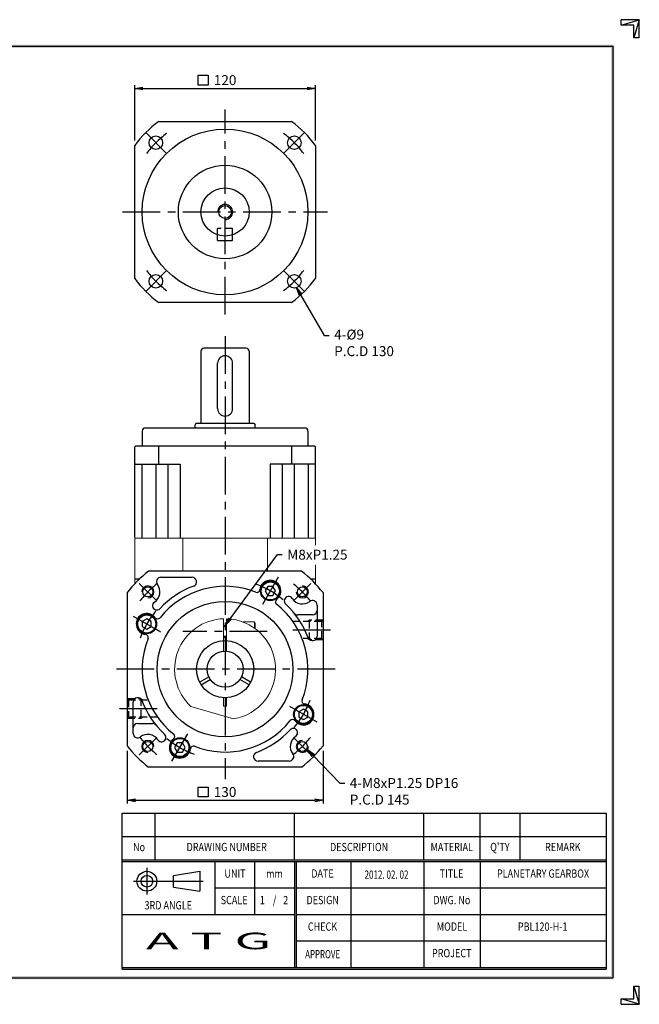
# Model space of a CAD drawing. Extents: x 0 to 924, y 0 to 653.
# Drawn here: x 513 to 924, y 0 to 653 of the extents above; entities that cross this region are included whole.
import ezdxf
from ezdxf import colors
from ezdxf.entities.mleader import LeaderData, LeaderLine
from ezdxf.enums import TextEntityAlignment as Align
from ezdxf.math import Vec2, Vec3

# ---------------------------------------------------------------- set-up
doc = ezdxf.new("R2010")
doc.units = 0
doc.header["$LTSCALE"] = 20
doc.header["$MEASUREMENT"] = 0
doc.linetypes.add('CENTER', pattern=[2, 1.25, -0.25, 0.25, -0.25])
doc.linetypes.add('HIDDEN', pattern=[0.375, 0.25, -0.125])
doc.layers.get('0').update_dxf_attribs({"linetype": 'CONTINUOUS'})
doc.layers.get('DEFPOINTS').update_dxf_attribs({"linetype": 'CONTINUOUS'})
for name, color, linetype in [('CL', 1, 'CENTER'), ('DIM', 1, 'CONTINUOUS'), ('HL', 2, 'HIDDEN'), ('P', 3, 'CONTINUOUS'), ('RD', 1, 'CONTINUOUS')]:
    doc.layers.add(name, color=color, linetype=linetype)
doc.styles.add('H', font='txt')
doc.styles.add('ROMANS', font='romans', dxfattribs={"width": 0.8})
doc.dimstyles.get("Standard").update_dxf_attribs({"dimtxt": 0.18, "dimasz": 0.18, "dimexe": 0.18, "dimexo": 0.0625, "dimgap": 0.09, "dimtad": 0, "dimtih": 1, "dimtoh": 1, "dimdec": 4, "dimzin": 0, "dimdsep": 46, "dimtxsty": 'Standard', "dimcen": 0.09, "dimadec": 0, "dimazin": 0, "dimtfac": 1, "dimtdec": 4, "dimtofl": 0, "dimtmove": 0, "dimatfit": 3, "dimfxl": 0, "dimtolj": 1, "dimtzin": 0, "dimarcsym": 0})

# ---------------------------------------------------------------- blocks, each defined once
blk = doc.blocks.new('H3')
for p, q in [((420, 297), (414.5, 297)), ((414.5, 295.37), (420, 297)), ((414.5, 295.37), (414.5, 297)), ((420, 297), (418.37, 291.5)), ((420, 291.5), (420, 297)), ((418.37, 295.37), (414.5, 295.37)), ((418.37, 291.5), (418.37, 295.37)), ((420, 291.5), (418.37, 291.5)), ((263.98, 50.62), (409.98, 50.62)), ((263.98, 10.62), (263.98, 50.62)), ((279.48, 38.87), (287.48, 40.12)), ((279.48, 35.37), (279.48, 38.87)), ((279.48, 35.37), (287.48, 34.12)), ((418.37, 1.63), (418.37, 5.5)), ((418.37, 5.5), (420, 0)), ((418.37, 5.5), (420, 5.5)), ((420, 0), (420, 5.5)), ((420, 0), (414.5, 1.63)), ((414.5, 1.63), (418.37, 1.63)), ((414.5, 0), (414.5, 1.63)), ((414.5, 0), (420, 0))]:
    blk.add_line(p, q)
for radius in [3, 1.75]:
    blk.add_circle((271.48, 37.12), radius)
at = {"layer": 'CL'}
for p, q in [((271.48, 41.12), (271.48, 33.12)), ((267.48, 37.12), (288.48, 37.12))]:
    blk.add_line(p, q, dxfattribs=at)
at = {"layer": 'DIM', "color": 1}
for p, q in [((12, 289), (412, 289)), ((412, 289), (412, 8)), ((12, 8), (412, 8))]:
    blk.add_line(p, q, dxfattribs=at)
at = {"layer": 'DIM'}
for p, q in [((263.98, 57.62), (409.98, 57.62)), ((263.98, 50.62), (263.98, 57.62)), ((273.98, 43.62), (273.98, 57.62)), ((315.98, 43.62), (315.98, 57.62)), ((354.98, 43.62), (354.98, 57.62)), ((371.98, 43.62), (371.98, 57.62)), ((383.98, 57.62), (383.98, 43.62)), ((409.98, 57.62), (409.98, 10.62)), ((263.98, 43.62), (409.98, 43.62)), ((263.98, 43.12), (409.98, 43.12)), ((291.98, 43.12), (291.98, 27.12)), ((303.98, 43.12), (303.98, 27.12)), ((315.98, 43.12), (315.98, 11.12)), ((316.48, 43.12), (316.48, 11.12)), ((332.98, 43.12), (332.98, 11.12)), ((354.98, 43.12), (354.98, 11.12)), ((371.98, 43.12), (371.98, 11.12)), ((291.98, 35.12), (315.98, 35.12)), ((316.48, 35.12), (409.98, 35.12)), ((263.98, 27.12), (315.98, 27.12)), ((316.48, 27.12), (409.98, 27.12)), ((316.48, 19.12), (409.98, 19.12)), ((263.98, 11.12), (409.98, 11.12)), ((263.98, 10.62), (409.98, 10.62))]:
    blk.add_line(p, q, dxfattribs=at)
at = {"layer": 'DIM', "color": 7}
blk.add_line((287.48, 40.12), (287.48, 34.12), dxfattribs=at)
at = {"layer": 'DIM', "color": 1}
for points in [[(11.5, 289.5), (11.5, 288.5), (412.5, 289.5), (412.5, 288.5)], [(411.5, 8.5), (412.5, 7.5), (411.5, 288.5), (412.5, 289.5)], [(11.5, 7.5), (11.5, 8.5), (412.5, 7.5), (412.5, 8.5)]]:
    blk.add_trace(points, dxfattribs=at)
at = {"style": 'ROMANS', "width": 0.8}
for s, p in [('No', (269.11, 47.12)), ('DRAWING NUMBER', (295.54, 47.12)), ('DESCRIPTION', (335.48, 47.12)), ('MATERIAL', (363.43, 47.12)), ("Q'TY", (377.96, 47.12)), ('REMARK', (396.92, 47.12)), ('UNIT', (298.05, 39.12)), ('mm', (309.95, 39.08)), ('DATE', (324.44, 39.12)), ('TITLE', (363.37, 39.12)), ('PLANETARY GEARBOX', (390.97, 39.12)), ('SCALE', (297.79, 31.12)), ('DESIGN', (324.49, 31.12)), ('DWG. No', (363.46, 31.12)), ('CHECK', (324.44, 23.12)), ('MODEL', (363.51, 23.12)), ('PROJECT', (363.43, 15.12))]:
    blk.add_text(s, height=2.5, dxfattribs=at).set_placement(p, align=Align.MIDDLE)
blk.add_text('3RD ANGLE', height=2.5, dxfattribs=at).set_placement((277.92, 29.87), align=Align.MIDDLE_CENTER)
at = {"color": 0, "style": 'H', "width": 2.107629}
blk.add_text('A T G', height=5, dxfattribs=at).set_placement((271.2, 16.61), (308.99, 16.61), align=Align.FIT)
at = {"style": 'ROMANS', "width": 0.639129}
blk.add_text('APPROVE', height=2.5, dxfattribs=at).set_placement((319.23, 13.87), (329.73, 13.87), align=Align.FIT)
at = {"layer": 'DIM', "style": 'ROMANS', "width": 0.8}
blk.add_text('/', height=2.5, dxfattribs=at).set_placement((309.99, 31.12), align=Align.MIDDLE)
blk = doc.blocks.new('_OPEN')
at = {"color": 0, "linetype": 'ByBlock'}
for p, q in [((-1, 0.17), (0, 0)), ((0, 0), (-1, -0.17)), ((0, 0), (-1, 0))]:
    blk.add_line(p, q, dxfattribs=at)
blk = doc.blocks.new('*D20')
at = {"layer": 'DEFPOINTS', "color": 0}
for p in [(709.14, 607.79), (589.14, 569.95), (709.14, 569.95)]:
    blk.add_point(p, dxfattribs=at)
at = {"layer": 'DIM', "color": 0, "lineweight": -2}
for p, q in [((589.14, 573.25), (589.14, 609.99)), ((594.64, 607.79), (703.64, 607.79)), ((709.14, 573.25), (709.14, 609.99))]:
    blk.add_line(p, q, dxfattribs=at)
at = {"layer": 'DIM', "color": 0, "lineweight": -2, "xscale": 5.5, "yscale": 5.5, "zscale": 5.5, "rotation": 180}
blk.add_blockref('_OPEN', (589.14, 607.79), dxfattribs=at)
at = {"layer": 'DIM', "color": 0, "lineweight": -2, "xscale": 5.5, "yscale": 5.5, "zscale": 5.5}
blk.add_blockref('_OPEN', (709.14, 607.79), dxfattribs=at)
at = {"layer": 'DIM', "color": 0, "insert": (649.14, 613.29), "char_height": 6.6, "attachment_point": 5}
blk.add_mtext('\\A1;120', dxfattribs=at)
blk = doc.blocks.new('*D21')
at = {"layer": 'DEFPOINTS', "color": 0}
for p in [(584.14, 171.58), (714.14, 171.58), (714.14, 135.39)]:
    blk.add_point(p, dxfattribs=at)
at = {"layer": 'DIM', "color": 0, "lineweight": -2}
for p, q in [((584.14, 168.28), (584.14, 133.19)), ((714.14, 168.28), (714.14, 133.19)), ((589.64, 135.39), (708.64, 135.39))]:
    blk.add_line(p, q, dxfattribs=at)
at = {"layer": 'DIM', "color": 0, "lineweight": -2, "xscale": 5.5, "yscale": 5.5, "zscale": 5.5, "rotation": 180}
blk.add_blockref('_OPEN', (584.14, 135.39), dxfattribs=at)
at = {"layer": 'DIM', "color": 0, "lineweight": -2, "xscale": 5.5, "yscale": 5.5, "zscale": 5.5}
blk.add_blockref('_OPEN', (714.14, 135.39), dxfattribs=at)
at = {"layer": 'DIM', "color": 0, "insert": (649.14, 140.89), "char_height": 6.6, "attachment_point": 5}
blk.add_mtext('\\A1;130', dxfattribs=at)

msp = doc.modelspace()

# ---------------------------------------------------------------- linework, layer by layer
for p, q in [((604.9743, 585.7874), (693.2976, 585.7874)), ((589.1359, 481.6258), (589.1359, 569.949)), ((709.1359, 569.949), (709.1359, 481.6258)), ((644.1359, 506.7874), (644.1359, 510.5887)), ((654.1359, 506.7874), (654.1359, 510.5887)), ((644.1359, 506.7874), (654.1359, 506.7874)), ((693.2976, 465.7874), (604.9743, 465.7874)), ((633.1359, 433.3879), (633.1359, 385.3879)), ((663.1359, 435.3879), (635.1359, 435.3879)), ((665.1359, 433.3879), (665.1359, 385.3879)), ((644.1359, 395.3879), (644.1359, 425.3879)), ((654.1359, 395.3879), (654.1359, 425.3879)), ((594.1359, 380.3879), (594.1359, 370.3879)), ((702.1359, 382.3879), (596.1359, 382.3879)), ((629.8095, 385.3879), (629.2359, 384.5688)), ((629.2359, 382.3879), (629.2359, 384.5688)), ((668.4624, 385.3879), (629.8095, 385.3879)), ((668.4624, 385.3879), (669.0359, 384.5688)), ((669.0359, 382.3879), (669.0359, 384.5688)), ((704.1359, 380.3879), (704.1359, 370.3879)), ((589.1359, 369.8879), (589.6359, 370.3879)), ((589.1359, 309.6879), (589.1359, 369.8879)), ((708.6359, 370.3879), (589.6359, 370.3879)), ((604.9743, 370.3879), (604.9743, 358.3879)), ((693.2976, 370.3879), (693.2976, 358.3879)), ((709.1359, 369.8879), (708.6359, 370.3879)), ((709.1359, 309.6879), (709.1359, 369.8879)), ((589.1359, 358.8879), (589.6359, 358.3879)), ((589.6359, 358.3879), (619.3198, 358.3879)), ((593.9011, 358.3879), (593.9011, 309.3879)), ((603.2135, 358.3879), (603.2135, 309.3879)), ((611.2135, 358.3879), (611.2135, 309.3879)), ((619.3198, 358.3879), (619.3198, 309.3879)), ((708.6359, 358.3879), (678.952, 358.3879)), ((678.952, 358.3879), (678.952, 309.3879)), ((687.0584, 358.3879), (687.0584, 309.3879)), ((695.0584, 358.3879), (695.0584, 309.3879)), ((704.3708, 358.3879), (704.3708, 309.3879)), ((709.1359, 358.8879), (708.6359, 358.3879)), ((708.8359, 309.3879), (709.1359, 309.6879)), ((589.1359, 282.3879), (592.5122, 282.3879)), ((699.9419, 287.3879), (598.3299, 287.3879)), ((606.568, 283.3879), (627.227, 283.3879)), ((705.7597, 282.3879), (709.1359, 282.3879)), ((677.4037, 277.3494), (675.6718, 274.3494)), ((680.8681, 277.3494), (677.4037, 277.3494)), ((682.6001, 274.3494), (680.8681, 277.3494)), ((584.1359, 273.1939), (584.1359, 171.5819)), ((675.6718, 274.3494), (677.4037, 271.3494)), ((677.4037, 271.3494), (680.8681, 271.3494)), ((680.8681, 271.3494), (682.6001, 274.3494)), ((714.1359, 273.1939), (714.1359, 171.5819)), ((710.1359, 264.9558), (710.1359, 244.2968)), ((597.1744, 255.8521), (594.1744, 254.1201)), ((600.1744, 254.1201), (597.1744, 255.8521)), ((707.1359, 258.3879), (697.3334, 258.3879)), ((594.1744, 254.1201), (594.1744, 250.6557)), ((594.1744, 250.6557), (597.1744, 248.9237)), ((597.1744, 248.9237), (600.1744, 250.6557)), ((600.1744, 250.6557), (600.1744, 254.1201)), ((632.2043, 213.7671), (638.2798, 217.2748)), ((666.0676, 213.7671), (659.9921, 217.2748)), ((633.2043, 212.035), (639.2798, 215.5428)), ((665.0676, 212.035), (658.9921, 215.5428)), ((588.1359, 179.82), (588.1359, 200.479)), ((701.0975, 195.8521), (698.0975, 194.1201)), ((698.0975, 194.1201), (698.0975, 190.6557)), ((698.0975, 190.6557), (701.0975, 188.9237)), ((704.0975, 194.1201), (701.0975, 195.8521)), ((701.0975, 188.9237), (704.0975, 190.6557)), ((704.0975, 190.6557), (704.0975, 194.1201)), ((591.1359, 186.3879), (600.9384, 186.3879)), ((617.4037, 173.4264), (615.6718, 170.4264)), ((615.6718, 170.4264), (617.4037, 167.4264)), ((620.8681, 173.4264), (617.4037, 173.4264)), ((622.6001, 170.4264), (620.8681, 173.4264)), ((620.8681, 167.4264), (622.6001, 170.4264)), ((617.4037, 167.4264), (620.8681, 167.4264)), ((699.9419, 157.3879), (598.3299, 157.3879)), ((691.7039, 161.3879), (671.0448, 161.3879))]:
    msp.add_line(p, q)
at = {"lineweight": 15}
for p, q in [((589.1359, 309.6879), (589.4359, 309.3879)), ((668.6359, 253.8879), (661.1359, 253.8879)), ((661.1359, 253.8879), (661.1359, 253.6649)), ((669.1359, 253.0219), (668.6359, 253.8879)), ((668.6359, 253.8879), (668.6359, 249.6276)), ((669.1359, 253.0219), (669.1359, 249.2626)), ((648.1359, 241.3616), (648.1359, 234.3462)), ((650.1359, 234.3462), (650.1359, 241.3616)), ((648.1359, 197.8879), (648.1359, 203.4142)), ((650.1359, 203.4142), (650.1359, 197.8879)), ((654.6866, 189.351), (626.4875, 197.7039)), ((650.1359, 197.8879), (648.1359, 197.8879)), ((650.1359, 197.8879), (648.1359, 197.8879))]:
    msp.add_line(p, q, dxfattribs=at)
at = {"linetype": 'Continuous', "lineweight": 15}
for p, q in [((589.4359, 309.3879), (589.1359, 309.0879)), ((589.1359, 279.0117), (589.1359, 309.0879)), ((589.4359, 309.3879), (708.8359, 309.3879)), ((621.0457, 287.3879), (621.0457, 309.3879)), ((677.2262, 287.3879), (677.2262, 309.3879)), ((708.8359, 309.3879), (709.1359, 309.0879)), ((709.1359, 309.0879), (709.1359, 304.7279)), ((709.1359, 291.5822), (709.1359, 279.0117))]:
    msp.add_line(p, q, dxfattribs=at)
at = {"color": 0, "linetype": 'Continuous', "lineweight": 15}
for p, q in [((648.1359, 241.3616), (648.1359, 255.873)), ((650.1359, 255.873), (650.1359, 241.3616))]:
    msp.add_line(p, q, dxfattribs=at)
at = {"lineweight": 0, "ltscale": 0.5}
for p, q in [((650.1359, 251.3879), (648.1359, 251.3879)), ((650.1359, 243.3879), (648.1359, 243.3879))]:
    msp.add_line(p, q, dxfattribs=at)
for centre, radius in [((649.1359, 525.7874), 55), ((603.174, 571.7494), 4.5), ((695.0979, 571.7494), 4.5), ((649.1359, 525.7874), 31), ((649.1359, 525.7874), 16), ((649.1359, 525.7874), 4.25), ((603.174, 479.8255), 4.5), ((695.0979, 479.8255), 4.5), ((597.8707, 273.6531), 3.3234), ((679.1359, 274.3494), 6.5), ((679.1359, 274.3494), 6), ((700.4012, 273.6531), 3.3234), ((649.1359, 222.3879), 45), ((597.1744, 252.3879), 6.5), ((597.1744, 252.3879), 6), ((649.1359, 222.3879), 19), ((649.1359, 222.3879), 12), ((701.0975, 192.3879), 6.5), ((701.0975, 192.3879), 6), ((619.1359, 170.4264), 6.5), ((619.1359, 170.4264), 6), ((597.8707, 171.1227), 3.3234), ((700.4012, 171.1227), 3.3234)]:
    msp.add_circle(centre, radius)
for centre, radius, start, end in [((649.1359, 525.7874), 74.5, 126.354081, 143.645919), ((649.1359, 525.7874), 74.5, 36.354081, 53.645919), ((649.1359, 525.7874), 74.5, 216.354081, 233.645919), ((649.1359, 525.7874), 74.5, 306.354081, 323.645919), ((635.1359, 433.3879), 2, 90, 180), ((663.1359, 433.3879), 2, 0, 90), ((649.1359, 425.3879), 5, 0, 180), ((649.1359, 395.3879), 5, 180, 0), ((596.1359, 380.3879), 2, 90, 180), ((702.1359, 380.3879), 2, 0, 90), ((649.1359, 222.3879), 82.5, 128.0122795, 141.9877205), ((606.568, 280.3879), 3, 90, 217.7524261), ((627.227, 280.3879), 3, 290.6935412, 90), ((679.1359, 274.3494), 7, 306.4218215, 173.5781785), ((649.1359, 222.3879), 82.5, 38.0122795, 51.9877205), ((597.8707, 273.6531), 8, 303.3237183, 37.7524261), ((649.1359, 222.3879), 59, 110.6935412, 137.0395619), ((649.1359, 222.3879), 55, 68.3206552, 141.6793448), ((670.1924, 275.3561), 2, 248.3206552, 353.5781785), ((670.1924, 275.3561), 2, 248.3206552, 353.5781785), ((684.4795, 267.1074), 2, 126.4218215, 231.6793448), ((691.3082, 267.6748), 2.8822, 33.3237183, 227.0395619), ((700.4012, 273.6531), 8, 213.3237183, 307.7524261), ((707.1359, 264.9558), 3, 0, 127.7524261), ((603.849, 264.5602), 2.8822, 123.3237183, 317.0395619), ((649.1359, 222.3879), 55, 338.3206552, 51.6793448), ((649.1359, 222.3879), 59, 20.6935412, 47.0395619), ((707.1359, 261.3879), 3, 270, 0), ((597.1744, 252.3879), 7, 36.4218215, 263.5781785), ((604.4164, 257.7314), 2, 216.4218215, 321.6793448), ((697.3334, 261.3879), 3, 218.9787603, 270), ((649.1359, 222.3879), 55, 158.3206552, 231.6793448), ((596.1678, 243.4444), 2, 338.3206552, 83.5781785), ((707.1359, 244.2968), 3, 200.6935412, 0), ((591.1359, 200.479), 3, 20.6935412, 180), ((649.1359, 222.3879), 59, 200.6935412, 227.0395619), ((701.0975, 192.3879), 7, 216.4218215, 83.5781785), ((702.1041, 201.3314), 2, 158.3206552, 263.5781785), ((702.1041, 201.3314), 2, 158.3206552, 263.5781785), ((591.1359, 183.3879), 3, 90, 180), ((600.9384, 183.3879), 3, 38.9787603, 90), ((649.1359, 222.3879), 55, 248.3206552, 321.6793448), ((693.8554, 187.0444), 2, 36.4218215, 141.6793448), ((694.4228, 180.2156), 2.8822, 303.3237183, 137.0395619), ((591.1359, 179.82), 3, 180, 307.7524261), ((597.8707, 171.1227), 8, 33.3237183, 127.7524261), ((606.9636, 177.101), 2.8822, 213.3237183, 47.0395619), ((613.7924, 177.6684), 2, 306.4218215, 51.6793448), ((649.1359, 222.3879), 59, 290.6935412, 317.0395619), ((700.4012, 171.1227), 8, 123.3237183, 217.7524261), ((649.1359, 222.3879), 82.5, 218.0122795, 231.9877205), ((619.1359, 170.4264), 7, 126.4218215, 353.5781785), ((628.0795, 169.4198), 2, 68.3206552, 173.5781785), ((628.0795, 169.4198), 2, 68.3206552, 173.5781785), ((649.1359, 222.3879), 82.5, 308.0122795, 321.9877205), ((671.0448, 164.3879), 3, 110.6935412, 270), ((691.7039, 164.3879), 3, 270, 37.7524261)]:
    msp.add_arc(centre, radius, start, end)
at = {"color": 1}
msp.add_arc((649.1359, 525.7874), 5, 270, 180, dxfattribs=at)
at = {"lineweight": 15}
for start, end in [(91.7105759, 227.4625682), (279.5374318, 88.2894241)]:
    msp.add_arc((649.1359, 222.3879), 33.5, start, end, dxfattribs=at)
at = {"layer": 'CL'}
for p, q in [((649.1359, 457.7874), (649.1359, 593.7874)), ((596.4565, 578.4669), (609.8915, 565.0318)), ((701.8154, 578.4669), (688.3804, 565.0318)), ((581.1359, 525.7874), (717.1359, 525.7874)), ((596.4565, 473.108), (609.8915, 486.543)), ((701.8154, 473.108), (688.3804, 486.543)), ((649.1359, 443.3879), (649.1359, 149.3879)), ((684.3859, 283.4427), (673.8859, 265.2562)), ((592.2138, 279.31), (603.5275, 267.9963)), ((706.058, 279.31), (694.7443, 267.9963)), ((588.0811, 257.6379), (606.2677, 247.1379)), ((719.1359, 248.3879), (693.6024, 248.3879)), ((677.0868, 247.3879), (621.1851, 247.3879)), ((722.1359, 222.3879), (576.1359, 222.3879)), ((579.1359, 196.3879), (604.6694, 196.3879)), ((710.1907, 187.1379), (692.0042, 197.6379)), ((592.2138, 165.4658), (603.5275, 176.7795)), ((613.8859, 161.3331), (624.3859, 179.5197)), ((706.058, 165.4658), (694.7443, 176.7795))]:
    msp.add_line(p, q, dxfattribs=at)
for centre, radius, start, end in [((649.1359, 525.7874), 65, 126.6185303, 143.3814697), ((649.1359, 525.7874), 65, 36.6185303, 53.3814697), ((649.1359, 525.7874), 65, 216.6185303, 233.3814697), ((649.1359, 525.7874), 65, 306.6185303, 323.3814697), ((649.1359, 222.3879), 72.5, 128.6744952, 141.3255048), ((649.1359, 222.3879), 60, 49.9603997, 70.0396003), ((649.1359, 222.3879), 72.5, 38.6744952, 51.3255048), ((649.1359, 222.3879), 60, 139.9603997, 160.0396003), ((649.1359, 222.3879), 60, 319.9603997, 340.0396003), ((649.1359, 222.3879), 72.5, 218.6744952, 231.3255048), ((649.1359, 222.3879), 60, 229.9603997, 250.0396003), ((649.1359, 222.3879), 72.5, 308.6744952, 321.3255048)]:
    msp.add_arc(centre, radius, start, end, dxfattribs=at)
at = {"layer": 'DIM'}
for p, q in [((631.1974, 616.587), (637.7974, 616.587)), ((631.1974, 609.987), (631.1974, 616.587)), ((637.7974, 616.587), (637.7974, 609.987)), ((637.7974, 609.987), (631.1974, 609.987)), ((631.1974, 144.1875), (637.7974, 144.1875)), ((631.1974, 137.5875), (631.1974, 144.1875)), ((637.7974, 144.1875), (637.7974, 137.5875)), ((637.7974, 137.5875), (631.1974, 137.5875))]:
    msp.add_line(p, q, dxfattribs=at)
at = {"layer": 'HL'}
for p, q in [((654.1359, 514.7874), (644.1359, 514.7874)), ((644.1359, 510.5887), (644.1359, 514.7874)), ((654.1359, 510.5887), (654.1359, 514.7874)), ((705.1359, 241.8094), (705.1359, 254.9664)), ((714.1359, 254.9664), (713.3359, 254.1104)), ((713.3359, 254.1104), (694.0657, 254.1104)), ((713.3359, 242.6654), (713.3359, 254.1104)), ((713.3359, 242.6654), (700.2615, 242.6654)), ((714.1359, 241.8094), (713.3359, 242.6654)), ((584.1359, 202.9664), (584.9359, 202.1104)), ((593.1359, 202.9664), (593.1359, 189.8094)), ((584.9359, 202.1104), (598.0104, 202.1104)), ((584.9359, 202.1104), (584.9359, 190.6654)), ((584.1359, 189.8094), (584.9359, 190.6654)), ((584.9359, 190.6654), (604.2062, 190.6654))]:
    msp.add_line(p, q, dxfattribs=at)
at = {"layer": 'HL', "color": 1}
for p, q in [((705.1359, 254.9664), (703.6533, 254.1104)), ((714.1359, 254.9664), (705.1359, 254.9664)), ((705.1359, 241.8094), (703.6533, 242.6654)), ((714.1359, 241.8094), (705.1359, 241.8094)), ((584.1359, 202.9664), (593.1359, 202.9664)), ((593.1359, 202.9664), (594.6186, 202.1104)), ((584.1359, 189.8094), (593.1359, 189.8094)), ((593.1359, 189.8094), (594.6186, 190.6654))]:
    msp.add_line(p, q, dxfattribs=at)
at = {"layer": 'RD'}
for p, q in [((650.1359, 250.7261), (648.1359, 250.7261)), ((650.1359, 244.0497), (648.1359, 244.0497))]:
    msp.add_line(p, q, dxfattribs=at)
for centre, start, end in [((597.8707, 273.6531), 270, 180), ((700.4012, 273.6531), 180, 90), ((597.8707, 171.1227), 0, 270), ((700.4012, 171.1227), 90, 0)]:
    msp.add_arc(centre, 4, start, end, dxfattribs=at)

# ---------------------------------------------------------------- block references
at = {"xscale": 2.200000000000045, "yscale": 2.200000000000045, "zscale": 2.200000000000045}
msp.add_blockref('H3', (0, 0), dxfattribs=at)

# ---------------------------------------------------------------- texts
at = {"layer": 'P', "style": 'ROMANS', "width": 0.50843}
msp.add_text('2012. 02. 02', height=5.5, dxfattribs=at).set_placement((741.6589, 83.3099), (770.821, 83.3099), align=Align.FIT)
at = {"layer": 'P', "style": 'ROMANS', "width": 0.8}
for s, p in [('1', (673.8679, 68.4606)), ('2', (689.3165, 68.4606)), ('PBL120-H-1', (859.8661, 50.8589))]:
    msp.add_text(s, height=5.5, dxfattribs=at).set_placement(p, align=Align.MIDDLE)

# ---------------------------------------------------------------- dimensions: what is measured, and where the dimension line sits
at = {"layer": 'DIM'}
for base, p1, p2, picture, middle in [((709.1359, 607.7874), (589.1359, 569.949), (709.1359, 569.949), '*D20', (649.1359, 613.2874)), ((714.1359, 135.3879), (584.1359, 171.5819), (714.1359, 171.5819), '*D21', (649.1359, 140.8879))]:
    dim = msp.add_linear_dim(base=base, p1=p1, p2=p2, dimstyle='Standard', override={"dimscale": 2.2, "dimtxt": 3, "dimasz": 2.5, "dimexe": 1, "dimexo": 1.5, "dimgap": 1, "dimtad": 1, "dimtih": 0, "dimtoh": 0, "dimdec": 3, "dimzin": 9, "dimblk1": 'OPEN', "dimblk2": 'OPEN', "dimsah": 1, "dimcen": 0, "dimtdec": 3, "dimtofl": 1, "dimatfit": 0, "dimtzin": 9}, dxfattribs=at)
    dim.commit()
    dim.dimension.update_dxf_attribs({"geometry": picture, "text_midpoint": middle})

# ---------------------------------------------------------------- leaders
ml = msp.add_multileader_mtext('Standard', dxfattribs=at)
ml.set_content('4-%%C9\\PP.C.D 130', color=256)
ml.set_leader_properties()
ml.set_arrow_properties(name='OPEN')
ml.build(insert=Vec2(0, 0))
ml.multileader.update_dxf_attribs({"dogleg_length": 1.5, "arrow_head_size": 5.5, "scale": 2.2})
ctx = ml.context
ctx.base_point, ctx.scale, ctx.char_height, ctx.arrow_head_size, ctx.landing_gap_size, ctx.plane_origin = Vec3(718.2338, 443.7874), 2.2, 6.6, 5.5, 3.3, Vec3(696.4691, 475.5395)
notes = []
notes.append((ctx, [(0, (1, 1, 0), (714.9338, 443.7874), (1, 0), 3.3, [(0, [(696.4691, 475.5395)], 0, [])])]))
ctx.mtext.insert, ctx.mtext.flow_direction = Vec3(721.5338, 447.7474), 5
ml = msp.add_multileader_mtext('Standard', dxfattribs=at)
ml.set_content('M8xP1.25', color=256)
ml.set_leader_properties()
ml.set_arrow_properties(name='OPEN')
ml.build(insert=Vec2(0, 0))
ml.multileader.update_dxf_attribs({"dogleg_length": 1.5, "arrow_head_size": 5.5, "scale": 2.2})
ctx = ml.context
ctx.base_point, ctx.scale, ctx.char_height, ctx.arrow_head_size, ctx.landing_gap_size, ctx.plane_origin = Vec3(687.1093, 298.3918), 2.2, 6.6, 5.5, 3.3, Vec3(649.1359, 262.3879)
notes.append((ctx, [(0, (1, 1, 0), (683.8093, 298.3918), (1, 0), 3.3, [(0, [(649.1359, 251.3879)], 0, [])])]))
ctx.mtext.insert, ctx.mtext.flow_direction = Vec3(690.4093, 301.6918), 5
ml = msp.add_multileader_mtext('Standard', dxfattribs=at)
ml.set_content('4-M8xP1.25 DP16\\PP.C.D 145', color=256)
ml.set_leader_properties()
ml.set_arrow_properties(name='OPEN')
ml.build(insert=Vec2(0, 0))
ml.multileader.update_dxf_attribs({"dogleg_length": 1.5, "arrow_head_size": 5.5, "scale": 2.2})
ctx = ml.context
ctx.base_point, ctx.scale, ctx.char_height, ctx.arrow_head_size, ctx.landing_gap_size, ctx.plane_origin = Vec3(728.5766, 146.8353), 2.2, 6.6, 5.5, 3.3, Vec3(702.1797, 178.5398)
notes.append((ctx, [(0, (1, 1, 0), (725.2766, 146.8353), (1, 0), 3.3, [(0, [(703.8839, 169.1553)], 0, [])])]))
ctx.mtext.insert, ctx.mtext.flow_direction = Vec3(731.8766, 150.1353), 5
for ctx, leaders in notes:
    for number, flags, end, landing, length, lines in leaders:
        leader = LeaderData()
        leader.index, (leader.has_last_leader_line, leader.has_dogleg_vector, leader.attachment_direction) = number, flags
        leader.last_leader_point, leader.dogleg_vector, leader.dogleg_length = Vec3(end), Vec3(landing), length
        for number, points, colour, breaks in lines:
            line = LeaderLine()
            line.index, line.vertices, line.color, line.breaks = number, Vec3.list(points), colors.encode_raw_color(colour), breaks
            leader.lines.append(line)
        ctx.leaders.append(leader)

doc.saveas('drawing.dxf')
